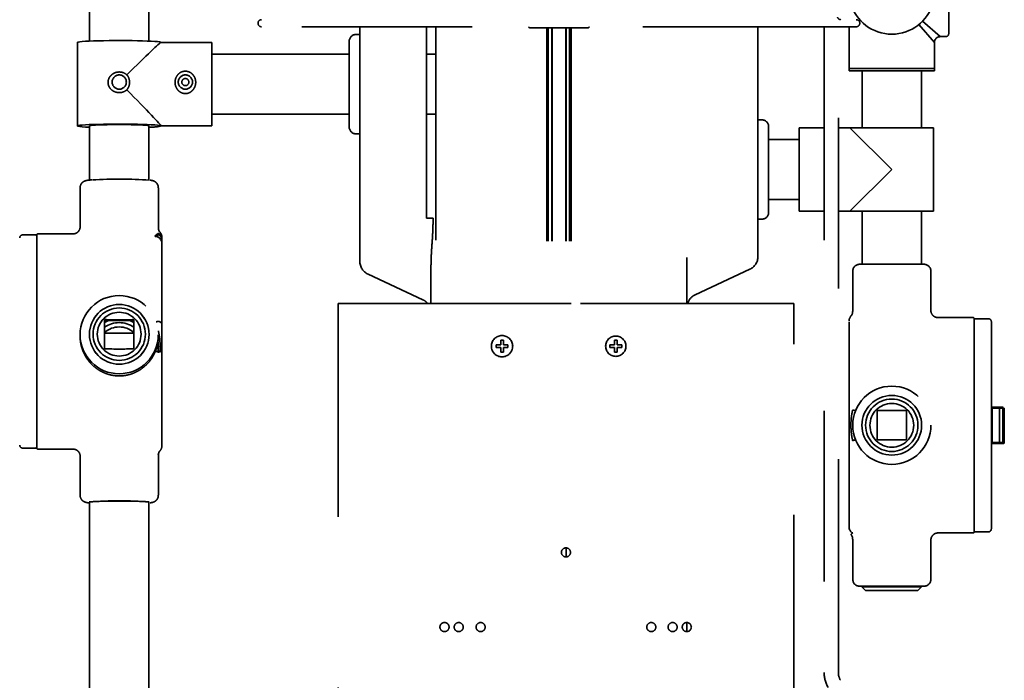
# Model space of a CAD drawing. Units: inches. Extents: x 0.3 to 10.6, y 0 to 7.8.
# Drawn here: x 5.1 to 5.7, y 4 to 4.4 of the extents above; entities that cross this region are included whole.
import ezdxf

# ---------------------------------------------------------------- set-up
doc = ezdxf.new("R2010")
doc.units = ezdxf.units.IN
doc.header["$MEASUREMENT"] = 0
doc.linetypes.add('PHANTOM', pattern=[0.5, 0.25, -0.05, 0.05, -0.05, 0.05, -0.05])
doc.layers.add('DIM', color=4, linetype='Continuous', lineweight=25)
doc.layers.add('Ref only', color=2, linetype='PHANTOM')
doc.styles.get("Standard").update_dxf_attribs({"font": 'arial.ttf'})
doc.dimstyles.get("Standard").update_dxf_attribs({"dimtxt": 0.18, "dimasz": 0.18, "dimexe": 0.18, "dimexo": 0.0625, "dimgap": 0.09, "dimtad": 0, "dimtih": 1, "dimtoh": 1, "dimdec": 4, "dimzin": 0, "dimdsep": 46, "dimtxsty": 'Standard', "dimcen": 0.09, "dimadec": 0, "dimazin": 0, "dimtfac": 1, "dimtdec": 4, "dimtofl": 0, "dimtmove": 0, "dimatfit": 3, "dimfxl": 1, "dimtolj": 1, "dimtzin": 0, "dimarcsym": 0})

# ---------------------------------------------------------------- blocks, each defined once
blk = doc.blocks.new('*D10')
at = {"layer": 'DIM', "color": 0}
for p, q in [((5.26878, 5.11979), (3.72106, 5.11979)), ((4.49018, 1.53149), (3.72106, 1.53149))]:
    blk.add_line(p, q, dxfattribs=at)
at = {"layer": 'DIM'}
for p, q in [((3.84106, 4.99979), (3.84106, 3.43413)), ((3.84106, 1.65149), (3.84106, 3.21083))]:
    blk.add_line(p, q, dxfattribs=at)
for points in [[(3.86106, 4.99979), (3.82106, 4.99979), (3.84106, 5.11979)], [(3.82106, 1.65149), (3.86106, 1.65149), (3.84106, 1.53149)]]:
    blk.add_solid(points, dxfattribs=at)
at = {"layer": 'DIM', "insert": (3.84106, 3.32248), "char_height": 0.1, "attachment_point": 5}
blk.add_mtext('\\A1;107 5/8"', dxfattribs=at)

msp = doc.modelspace()

# ---------------------------------------------------------------- linework, layer by layer
at = {"layer": 'Ref only', "linetype": 'PHANTOM', "lineweight": 35, "ltscale": 0.5}
for p, q in [((5.627926, 4.406318), (5.627926, 4.362319)), ((5.124426, 4.388559), (5.124426, 4.358058)), ((5.159259, 4.358058), (5.159259, 4.388559)), ((5.612607, 4.369756), (5.622926, 4.360652)), ((5.573759, 4.366419), (5.225259, 4.366419)), ((5.282842, 4.347398), (5.282842, 4.366419)), ((5.321818, 4.254319), (5.321818, 4.366419)), ((5.327287, 4.366419), (5.327287, 4.204319)), ((5.416335, 4.365785), (5.382683, 4.365785)), ((5.392405, 4.365785), (5.392405, 4.204319)), ((5.393242, 4.365785), (5.393242, 4.204319)), ((5.395342, 4.365785), (5.395342, 4.204319)), ((5.395524, 4.365785), (5.395524, 4.204319)), ((5.403494, 4.365785), (5.403494, 4.204319)), ((5.403676, 4.365785), (5.403676, 4.204319)), ((5.405776, 4.365785), (5.405776, 4.204319)), ((5.406613, 4.365785), (5.406613, 4.204319)), ((5.516176, 4.366419), (5.516176, 4.301496)), ((5.554934, 4.366419), (5.554934, 3.988156)), ((5.563267, 3.988156), (5.563267, 4.366419)), ((5.569592, 4.366419), (5.569592, 4.34209)), ((5.569592, 4.366419), (5.569592, 4.340652)), ((5.610408, 4.367728), (5.619592, 4.357319)), ((5.117342, 4.357295), (5.117342, 4.308343)), ((5.196176, 4.357319), (5.166318, 4.357319)), ((5.196176, 4.308319), (5.196176, 4.357319)), ((5.276592, 4.307819), (5.276592, 4.357819)), ((5.282842, 4.361985), (5.280759, 4.361985)), ((5.395524, 4.358485), (5.395342, 4.358485)), ((5.619592, 4.34209), (5.619592, 4.357319)), ((5.619592, 4.340652), (5.619592, 4.357319)), ((5.622926, 4.360652), (5.626259, 4.360652)), ((5.276592, 4.350319), (5.196176, 4.350319)), ((5.282842, 4.347398), (5.282842, 4.332819)), ((5.327287, 4.350319), (5.321818, 4.350319)), ((5.569592, 4.34209), (5.619592, 4.34209)), ((5.569592, 4.340652), (5.594592, 4.340652)), ((5.577176, 4.340652), (5.577176, 4.307319)), ((5.594592, 4.340652), (5.619592, 4.340652)), ((5.612009, 4.307319), (5.612009, 4.340652)), ((5.282842, 4.332819), (5.282842, 4.31824)), ((5.282842, 4.254319), (5.282842, 4.31824)), ((5.196176, 4.315319), (5.276592, 4.315319)), ((5.321818, 4.315319), (5.327287, 4.315319)), ((5.518259, 4.311985), (5.516176, 4.311985)), ((5.124426, 4.308418), (5.124426, 4.276635)), ((5.159259, 4.276611), (5.159259, 4.308418)), ((5.166336, 4.308319), (5.196176, 4.308319)), ((5.522426, 4.307819), (5.522426, 4.257819)), ((5.554934, 4.307319), (5.540259, 4.307319)), ((5.540259, 4.307319), (5.540259, 4.258319)), ((5.570092, 4.307319), (5.563267, 4.307319)), ((5.570092, 4.307319), (5.594592, 4.282819)), ((5.619092, 4.307319), (5.570092, 4.307319)), ((5.619092, 4.258319), (5.619092, 4.307319)), ((5.280759, 4.303652), (5.282842, 4.303652)), ((5.516176, 4.301496), (5.516176, 4.264141)), ((5.540259, 4.300319), (5.522426, 4.300319)), ((5.594592, 4.282819), (5.570092, 4.258319)), ((5.118926, 4.272141), (5.118926, 4.249245)), ((5.164759, 4.248693), (5.164759, 4.272141)), ((5.522426, 4.265319), (5.540259, 4.265319)), ((5.516176, 4.264141), (5.516176, 4.254319)), ((5.282842, 4.229057), (5.282842, 4.254319)), ((5.321818, 4.254319), (5.325781, 4.254319)), ((5.516176, 4.254319), (5.516176, 4.231917)), ((5.516176, 4.253652), (5.518259, 4.253652)), ((5.540259, 4.258319), (5.554934, 4.258319)), ((5.563267, 4.258319), (5.570092, 4.258319)), ((5.619092, 4.258319), (5.570092, 4.258319)), ((5.577176, 4.258319), (5.577176, 4.227319)), ((5.612009, 4.227319), (5.612009, 4.258319)), ((5.092842, 4.244479), (5.085176, 4.244479)), ((5.093509, 4.119646), (5.093509, 4.244479)), ((5.115007, 4.245146), (5.094176, 4.245146)), ((5.162676, 4.243681), (5.164759, 4.245509)), ((5.164759, 4.24471), (5.163716, 4.243474)), ((5.166842, 4.242818), (5.166842, 4.242121)), ((5.166842, 4.239611), (5.166842, 4.19973)), ((5.474509, 4.231325), (5.474509, 4.204319)), ((5.324509, 4.22539), (5.324509, 4.204319)), ((5.479321, 4.209422), (5.511364, 4.224364)), ((5.575842, 4.227319), (5.613342, 4.227319)), ((5.287654, 4.221505), (5.319698, 4.206562)), ((5.571676, 4.223152), (5.571676, 4.199681)), ((5.617509, 4.200198), (5.617509, 4.223152)), ((5.2701, 4.204319), (5.2701, 3.845987)), ((5.392399, 4.204319), (5.2701, 4.204319)), ((5.395524, 4.204319), (5.392399, 4.204319)), ((5.403494, 4.204319), (5.395524, 4.204319)), ((5.406619, 4.204319), (5.403494, 4.204319)), ((5.537138, 4.204319), (5.406619, 4.204319)), ((5.537138, 3.955588), (5.537138, 4.204319)), ((5.642259, 4.196069), (5.621609, 4.196069)), ((5.642926, 4.195402), (5.642926, 4.070569)), ((5.651259, 4.195402), (5.643592, 4.195402)), ((5.133259, 4.194898), (5.133259, 4.177748)), ((5.150426, 4.19428), (5.133259, 4.19428)), ((5.150426, 4.177748), (5.150426, 4.194898)), ((5.569592, 4.148146), (5.569592, 4.189918)), ((5.652926, 4.193735), (5.652926, 4.072235)), ((5.118926, 4.186056), (5.118926, 4.185039)), ((5.133259, 4.186995), (5.150426, 4.186995)), ((5.164759, 4.185016), (5.164759, 4.186056)), ((5.36273, 4.180085), (5.365409, 4.180085)), ((5.36273, 4.178552), (5.365409, 4.178552)), ((5.365409, 4.180085), (5.365409, 4.182764)), ((5.365409, 4.175873), (5.365409, 4.178552)), ((5.366942, 4.180085), (5.366942, 4.182764)), ((5.366942, 4.180085), (5.369621, 4.180085)), ((5.366942, 4.175873), (5.366942, 4.178552)), ((5.366942, 4.178552), (5.369621, 4.178552)), ((5.429397, 4.180085), (5.432076, 4.180085)), ((5.429397, 4.178552), (5.432076, 4.178552)), ((5.432076, 4.180085), (5.432076, 4.182764)), ((5.432076, 4.175873), (5.432076, 4.178552)), ((5.433609, 4.180085), (5.433609, 4.182764)), ((5.433609, 4.180085), (5.436288, 4.180085)), ((5.433609, 4.178552), (5.436288, 4.178552)), ((5.433609, 4.175873), (5.433609, 4.178552)), ((5.166842, 4.169438), (5.166842, 4.125857)), ((5.653483, 4.142985), (5.652926, 4.142985)), ((5.653483, 4.142985), (5.653483, 4.122985)), ((5.65774, 4.142985), (5.653483, 4.142985)), ((5.653592, 4.143652), (5.657631, 4.143652)), ((5.657631, 4.143652), (5.659859, 4.143652)), ((5.65774, 4.122985), (5.65774, 4.142985)), ((5.65774, 4.142985), (5.659692, 4.142985)), ((5.660526, 4.142985), (5.659692, 4.142985)), ((5.659692, 4.122985), (5.659692, 4.142985)), ((5.660526, 4.122985), (5.660526, 4.142985)), ((5.586009, 4.141569), (5.586009, 4.124402)), ((5.603176, 4.141569), (5.586009, 4.141569)), ((5.603176, 4.124402), (5.603176, 4.141569)), ((5.586009, 4.124402), (5.603176, 4.124402)), ((5.653483, 4.122985), (5.652926, 4.122985)), ((5.653483, 4.122985), (5.65774, 4.122985)), ((5.657631, 4.122319), (5.653592, 4.122319)), ((5.659859, 4.122319), (5.657631, 4.122319)), ((5.659692, 4.122985), (5.65774, 4.122985)), ((5.659692, 4.122985), (5.660526, 4.122985)), ((5.085176, 4.119646), (5.092842, 4.119646)), ((5.094176, 4.118979), (5.115018, 4.118979)), ((5.118926, 4.114916), (5.118926, 4.091985)), ((5.164759, 4.091985), (5.164759, 4.115432)), ((5.569592, 4.076053), (5.569592, 4.117824)), ((5.124426, 4.087897), (5.124426, 3.975389)), ((5.159259, 3.975359), (5.159259, 4.087897)), ((5.159342, 4.087822), (5.159259, 4.087746)), ((5.159259, 4.087514), (5.159656, 4.087563)), ((5.621654, 4.069902), (5.642259, 4.069902)), ((5.643592, 4.070569), (5.651259, 4.070569)), ((5.571676, 4.066289), (5.571676, 4.042819)), ((5.617509, 4.042819), (5.617509, 4.065737)), ((5.403676, 4.061153), (5.403676, 4.055821)), ((5.613342, 4.038652), (5.575842, 4.038652)), ((5.577092, 4.038652), (5.577092, 4.038302)), ((5.577092, 4.038302), (5.579242, 4.036152)), ((5.577092, 4.038302), (5.612092, 4.038302)), ((5.609942, 4.036152), (5.579242, 4.036152)), ((5.609942, 4.036152), (5.612092, 4.038302)), ((5.612092, 4.038302), (5.612092, 4.038652)), ((5.474509, 4.017403), (5.474509, 4.012071))]:
    msp.add_line(p, q, dxfattribs=at)
at = {"layer": 'Ref only', "linetype": 'PHANTOM', "lineweight": 35, "ltscale": 0.5, "flags": 128}
for points in [[(5.166336, 4.357319), (5.166104, 4.357446), (5.165393, 4.357594), (5.164224, 4.357736), (5.16262, 4.35787), (5.16061, 4.357992), (5.158236, 4.358101), (5.155543, 4.358194), (5.152582, 4.35827), (5.149413, 4.358327), (5.146097, 4.358363), (5.142697, 4.358379), (5.139281, 4.358374), (5.135915, 4.358347), (5.132665, 4.358301), (5.129592, 4.358234), (5.126759, 4.35815), (5.124219, 4.358048), (5.122021, 4.357932), (5.12021, 4.357804), (5.11882, 4.357666), (5.117878, 4.35752), (5.117402, 4.35737), (5.117342, 4.357295)], [(5.166342, 4.308343), (5.166104, 4.308494), (5.165393, 4.308642), (5.164224, 4.308784), (5.16262, 4.308918), (5.16061, 4.30904), (5.158236, 4.309149), (5.155543, 4.309242), (5.152582, 4.309318), (5.149413, 4.309375), (5.146097, 4.309411), (5.142697, 4.309427), (5.139281, 4.309422), (5.135915, 4.309395), (5.132665, 4.309349), (5.129592, 4.309282), (5.126759, 4.309198), (5.124219, 4.309096), (5.122021, 4.30898), (5.12021, 4.308852), (5.11882, 4.308714), (5.117878, 4.308568), (5.117402, 4.308418), (5.117402, 4.308267), (5.117878, 4.308117), (5.11882, 4.307972), (5.12021, 4.307833), (5.122021, 4.307705), (5.124219, 4.307589), (5.124426, 4.30758)], [(5.159259, 4.308267), (5.159342, 4.308343), (5.159104, 4.30847), (5.158394, 4.308594), (5.157233, 4.308712), (5.155652, 4.308819), (5.153695, 4.308913), (5.151414, 4.308992), (5.148872, 4.309052), (5.146138, 4.309094), (5.143288, 4.309115), (5.140397, 4.309115), (5.137546, 4.309094), (5.134813, 4.309052), (5.132271, 4.308992), (5.12999, 4.308913), (5.128032, 4.308819), (5.126452, 4.308712), (5.125291, 4.308594), (5.124581, 4.30847), (5.124342, 4.308343), (5.124426, 4.308267)], [(5.135764, 4.19428), (5.134813, 4.193896), (5.133259, 4.193121)], [(5.135806, 4.19428), (5.134813, 4.19388), (5.133259, 4.193105)], [(5.150426, 4.193105), (5.148872, 4.19388), (5.147879, 4.19428)], [(5.150426, 4.193121), (5.148872, 4.193896), (5.147921, 4.19428)], [(5.166842, 4.192339), (5.166807, 4.19257), (5.1667, 4.192798), (5.166525, 4.193018), (5.166284, 4.193226), (5.165981, 4.193419), (5.165622, 4.193593), (5.165212, 4.193746), (5.164759, 4.193875)], [(5.166842, 4.177081), (5.166807, 4.176894), (5.1667, 4.17671), (5.166525, 4.176532), (5.166284, 4.176364), (5.165981, 4.176208), (5.165622, 4.176067), (5.165212, 4.175944), (5.164759, 4.17584)], [(5.124426, 4.087746), (5.124342, 4.087822), (5.124581, 4.08795), (5.125291, 4.088074), (5.126452, 4.088191), (5.128032, 4.088298), (5.12999, 4.088392), (5.132271, 4.088471), (5.134813, 4.088532), (5.137546, 4.088573), (5.140397, 4.088594), (5.143288, 4.088594), (5.146138, 4.088573), (5.148872, 4.088532), (5.151414, 4.088471), (5.153695, 4.088392), (5.155652, 4.088298), (5.157233, 4.088191), (5.158394, 4.088074), (5.159104, 4.08795), (5.159342, 4.087822), (5.159342, 4.087822)]]:
    msp.add_lwpolyline(points, dxfattribs=at)
at = {"layer": 'Ref only', "linetype": 'PHANTOM', "lineweight": 35, "ltscale": 0.5}
for centre, radius in [((5.141845, 4.334048), 0.004164), ((5.180612, 4.334048), 0.004164), ((5.180608, 4.334048), 0.002082), ((5.141827, 4.186058), 0.022902), ((5.141855, 4.186254), 0.017488), ((5.141855, 4.186242), 0.017488), ((5.141852, 4.186352), 0.01534), ((5.141834, 4.186352), 0.012828), ((5.366176, 4.179319), 0.006242), ((5.432842, 4.179319), 0.005956), ((5.594592, 4.132985), 0.022917), ((5.594592, 4.132985), 0.0175), ((5.594592, 4.132985), 0.01535), ((5.594592, 4.132985), 0.012837), ((5.403619, 4.058487), 0.002667), ((5.33246, 4.014737), 0.002667), ((5.340794, 4.014737), 0.002667), ((5.353619, 4.014737), 0.002667), ((5.453619, 4.014737), 0.002667), ((5.466119, 4.014737), 0.002667), ((5.474452, 4.014737), 0.002667)]:
    msp.add_circle(centre, radius, dxfattribs=at)
for centre, radius, start, end in [((5.594592, 4.38709), 0.025, 120, 60), ((5.225259, 4.368502), 0.002083, 90, 270), ((5.5648, 4.372669), 0.002083, 197, 270), ((5.573759, 4.368502), 0.002083, 270, 90), ((5.382683, 4.366785), 0.001, 201.510188, 270), ((5.416335, 4.366785), 0.001, 270, 338.489812), ((5.626259, 4.362319), 0.001667, 270, 0), ((5.280759, 4.357819), 0.004167, 90, 180), ((5.622926, 4.357319), 0.003333, 90.998626, 178.960311), ((5.518259, 4.307819), 0.004167, 0, 90), ((5.159905, 4.334841), 0.027269, 268.642354, 283.654222), ((5.280759, 4.307819), 0.004167, 180, 270), ((5.141373, 4.009319), 0.267872, 86.096658, 93.26668), ((5.518259, 4.257819), 0.004167, 270, 0), ((5.085176, 4.242813), 0.001667, 90, 180), ((5.092842, 4.243813), 0.000667, 0, 90), ((5.094176, 4.244479), 0.000667, 90, 180), ((5.162724, 4.239562), 0.004119, 0.681171, 90.665347), ((5.162965, 4.242071), 0.003878, 0.732061, 62.440805), ((5.163119, 4.241366), 0.003725, 1.211431, 63.869449), ((5.162676, 4.243205), 0.004167, 0.0004, 41.699992), ((5.507842, 4.231917), 0.008333, 295, 0), ((5.291176, 4.229057), 0.008333, 180, 245), ((5.575842, 4.223152), 0.004167, 90, 180), ((5.613342, 4.223152), 0.004167, 0, 90), ((5.316176, 4.19901), 0.008333, 39.573702, 65), ((5.482842, 4.201869), 0.008333, 115, 162.906942), ((5.573759, 4.194165), 0.004167, 138.51223, 179.997701), ((5.642259, 4.195402), 0.000667, 0, 90), ((5.643592, 4.194735), 0.000667, 90, 180), ((5.651259, 4.193735), 0.001667, 360, 90), ((5.141842, 4.539874), 0.345083, 268.574722, 271.425278), ((5.141842, 4.177748), 0.015362, 56.031418, 123.968582), ((5.141842, 4.177754), 0.012846, 48.071966, 131.928034), ((5.163208, 4.19898), 0.005335, 272.722191, 286.902533), ((5.141842, 4.522725), 0.345083, 268.574722, 271.425278), ((5.377062, 4.179319), 0.014352, 176.937924, 183.062076), ((5.366176, 4.168433), 0.014352, 86.937924, 93.062076), ((5.35529, 4.179319), 0.014352, 356.937924, 3.062076), ((5.443729, 4.179319), 0.014352, 176.937924, 183.062076), ((5.432842, 4.168433), 0.014352, 86.937924, 93.062076), ((5.421956, 4.179319), 0.014352, 356.937924, 3.062076), ((5.16319, 4.172651), 0.003553, 63.802992, 93.13342), ((5.366176, 4.190205), 0.014352, 266.937924, 273.062076), ((5.432842, 4.190205), 0.014352, 266.937924, 273.062076), ((5.653592, 4.144319), 0.000667, 180, 270), ((5.572838, 4.144234), 0.002508, 242.395587, 283.862294), ((5.085176, 4.121313), 0.001667, 180, 270), ((5.092842, 4.120313), 0.000667, 270, 0), ((5.162676, 4.120921), 0.004167, 318.22967, 359.9996), ((5.572838, 4.121737), 0.002508, 76.137706, 117.604413), ((5.657122, 4.122828), 0.000853, 323.381162, 10.660633), ((5.659859, 4.122985), 0.000667, 270, 0), ((5.094176, 4.119646), 0.000667, 180, 270), ((5.141812, 3.830201), 0.258508, 86.083371, 93.885548), ((5.573396, 4.07327), 0.003804, 180.952202, 243.111413), ((5.642259, 4.070569), 0.000667, 270, 0), ((5.643592, 4.071235), 0.000667, 180, 270), ((5.651259, 4.072235), 0.001667, 270, 0), ((5.575842, 4.042819), 0.004167, 180, 270), ((5.613342, 4.042819), 0.004167, 270, 0), ((5.572267, 3.988156), 0.017333, 180, 210.588359), ((5.572267, 3.988156), 0.009, 180, 210.588359)]:
    msp.add_arc(centre, radius, start, end, dxfattribs=at)
for major_axis, start_param, end_param in [((0.024494, 0.024494), 0.0221483, 1.3661326), ((-0.024494, 0.024494), 3.163741, 4.5520219), ((-0.024494, 0.024494), 3.1194443, 3.163741)]:
    msp.add_ellipse((5.141842, 4.332819), major_axis=major_axis, ratio=0.0221519, start_param=start_param, end_param=end_param, dxfattribs=at)
for points, knots in [([(5.146289, 4.338328), (5.145729, 4.338725), (5.144554, 4.339558), (5.142352, 4.340051), (5.140053, 4.339851), (5.137938, 4.338903), (5.136288, 4.337333), (5.135341, 4.335362), (5.135185, 4.333343), (5.135684, 4.331523), (5.136728, 4.329945), (5.13831, 4.328673), (5.140365, 4.327886), (5.142656, 4.327785), (5.144735, 4.328334), (5.145819, 4.329108), (5.146289, 4.329443)], [0, 0, 0, 0, 0.0697932, 0.1462913, 0.2237265, 0.3010485, 0.3783947, 0.4524472, 0.5187202, 0.5796949, 0.6422879, 0.711108, 0.7860826, 0.8634652, 0.9407685, 1, 1, 1, 1]), ([(5.185012, 4.338379), (5.184499, 4.338863), (5.183477, 4.339828), (5.181478, 4.34048), (5.179512, 4.340426), (5.177753, 4.339764), (5.176241, 4.338571), (5.175079, 4.336847), (5.174476, 4.334698), (5.174592, 4.332389), (5.175442, 4.330229), (5.176933, 4.328496), (5.178862, 4.327443), (5.180892, 4.327192), (5.182748, 4.327625), (5.184369, 4.328615), (5.185701, 4.330143), (5.186569, 4.332159), (5.186761, 4.334436), (5.186263, 4.336645), (5.185417, 4.337818), (5.185012, 4.338379)], [0, 0, 0, 0, 0.0536411, 0.1069424, 0.1545342, 0.1996971, 0.2474129, 0.3001352, 0.3567438, 0.4143179, 0.4717822, 0.5293394, 0.5849088, 0.6349054, 0.6804416, 0.7265832, 0.7771091, 0.8324102, 0.8898691, 0.9473496, 1, 1, 1, 1]), ([(5.146289, 4.329443), (5.146646, 4.329945), (5.147438, 4.331059), (5.147976, 4.333175), (5.147845, 4.335468), (5.147154, 4.337219), (5.146491, 4.338069), (5.146289, 4.338328)], [0, 0, 0, 0, 0.1912595, 0.4240154, 0.6604942, 0.896537, 1, 1, 1, 1]), ([(5.125802, 4.276748), (5.125799, 4.276748), (5.125192, 4.276712), (5.124257, 4.276626), (5.123187, 4.2765), (5.122422, 4.276352), (5.121749, 4.276155), (5.12102, 4.275816), (5.120266, 4.275276), (5.119567, 4.274463), (5.119039, 4.273394), (5.118965, 4.272583), (5.118928, 4.272172)], [0, 0, 0, 0, 0.0009852, 0.1994206, 0.4079094, 0.534658, 0.6219939, 0.6870121, 0.7556202, 0.8320218, 0.9148033, 1, 1, 1, 1]), ([(5.164713, 4.272137), (5.164724, 4.272317), (5.164761, 4.272907), (5.164452, 4.273826), (5.163906, 4.274748), (5.163246, 4.275412), (5.16258, 4.275858), (5.161973, 4.276134), (5.16144, 4.276304), (5.160861, 4.276432), (5.160427, 4.276509), (5.160057, 4.276547), (5.159986, 4.276554)], [0, 0, 0, 0, 0.0528513, 0.1737236, 0.2781418, 0.3720726, 0.4586395, 0.5432456, 0.6377993, 0.7602749, 0.9545759, 1, 1, 1, 1]), ([(5.325781, 4.254319), (5.325747, 4.251982), (5.325679, 4.247286), (5.32522, 4.240092), (5.324676, 4.232751), (5.324565, 4.22785), (5.324509, 4.22539)], [0, 0, 0, 0, 0.2365033, 0.4754168, 0.7366715, 1, 1, 1, 1]), ([(5.118889, 4.249243), (5.118888, 4.248967), (5.118885, 4.248278), (5.118464, 4.24723), (5.117757, 4.246292), (5.116913, 4.245661), (5.11611, 4.245311), (5.115414, 4.245162), (5.115129, 4.245151), (5.11499, 4.245145)], [0, 0, 0, 0, 0.1205863, 0.3009583, 0.4772343, 0.6286973, 0.7635829, 0.8853668, 1, 1, 1, 1]), ([(5.16579, 4.245988), (5.165613, 4.246208), (5.165233, 4.246679), (5.164829, 4.247642), (5.164796, 4.248359), (5.16478, 4.248699)], [0, 0, 0, 0, 0.3144174, 0.6751799, 1, 1, 1, 1]), ([(5.166842, 4.242121), (5.166842, 4.241637), (5.166842, 4.240669), (5.166842, 4.239964), (5.166842, 4.239611)], [0, 0, 0, 0, 0.49941637, 1, 1, 1, 1]), ([(5.166842, 4.19973), (5.166842, 4.198475), (5.166842, 4.195956), (5.166842, 4.193547), (5.166842, 4.192339)], [0, 0, 0, 0, 0.49824553, 1, 1, 1, 1]), ([(5.571631, 4.199681), (5.57164, 4.199477), (5.571666, 4.198924), (5.571391, 4.198098), (5.571029, 4.197382), (5.570725, 4.19705), (5.570627, 4.196942)], [0, 0, 0, 0, 0.2037896, 0.550621, 0.8547545, 1, 1, 1, 1]), ([(5.62161, 4.196078), (5.621559, 4.196076), (5.621197, 4.196061), (5.620407, 4.196224), (5.619367, 4.19669), (5.618433, 4.197522), (5.61779, 4.198589), (5.617491, 4.19954), (5.617531, 4.200087), (5.617538, 4.200193)], [0, 0, 0, 0, 0.02367891, 0.16930066, 0.37115851, 0.55090568, 0.74379929, 0.95053407, 1, 1, 1, 1]), ([(5.166842, 4.192339), (5.166842, 4.191413), (5.166842, 4.189536), (5.166842, 4.1865), (5.166842, 4.183355), (5.166842, 4.180157), (5.166842, 4.178103), (5.166842, 4.177081)], [0, 0, 0, 0, 0.1910827, 0.387312, 0.5894925, 0.7958161, 1, 1, 1, 1]), ([(5.569592, 4.192764), (5.569592, 4.193131), (5.569592, 4.193506), (5.569592, 4.193654), (5.569592, 4.193658)], [0, 0, 0, 0, 0.9755152, 1, 1, 1, 1]), ([(5.569592, 4.189918), (5.569592, 4.190326), (5.569592, 4.191144), (5.569592, 4.192223), (5.569592, 4.192764)], [0, 0, 0, 0, 0.49824553, 1, 1, 1, 1]), ([(5.118993, 4.185042), (5.118996, 4.18415), (5.119003, 4.182103), (5.119676, 4.178924), (5.120842, 4.175606), (5.122536, 4.172468), (5.124735, 4.169551), (5.12746, 4.166928), (5.130681, 4.164726), (5.134328, 4.163061), (5.138135, 4.162089), (5.141989, 4.161792), (5.145595, 4.162114), (5.149029, 4.162984), (5.152225, 4.164332), (5.155242, 4.16619), (5.15805, 4.168587), (5.160535, 4.171527), (5.162119, 4.174177), (5.162826, 4.175807), (5.162996, 4.176199)], [0, 0, 0, 0, 0.0417949, 0.0958924, 0.1514715, 0.2074154, 0.2647284, 0.3257071, 0.388343, 0.4509414, 0.5157121, 0.5726776, 0.6315612, 0.6847276, 0.7392703, 0.7958448, 0.853779, 0.9158625, 0.9797452, 1, 1, 1, 1]), ([(5.162996, 4.176199), (5.16332, 4.17707), (5.163977, 4.178834), (5.164624, 4.181799), (5.164693, 4.183885), (5.16473, 4.185018)], [0, 0, 0, 0, 0.3082143, 0.6244884, 1, 1, 1, 1]), ([(5.164759, 4.188286), (5.165001, 4.187191), (5.16549, 4.184976), (5.165792, 4.181146), (5.165899, 4.178148), (5.165678, 4.176356), (5.165645, 4.176087)], [0, 0, 0, 0, 0.2751019, 0.5567258, 0.9333823, 1, 1, 1, 1]), ([(5.164535, 4.182063), (5.16466, 4.180949), (5.164888, 4.178901), (5.164601, 4.176859), (5.16447, 4.175928)], [0, 0, 0, 0, 0.5437446, 1, 1, 1, 1]), ([(5.166842, 4.177081), (5.166842, 4.17583), (5.166842, 4.173326), (5.166842, 4.170735), (5.166842, 4.169438)], [0, 0, 0, 0, 0.4994164, 1, 1, 1, 1]), ([(5.569592, 4.140622), (5.569592, 4.14185), (5.569592, 4.144309), (5.569592, 4.146866), (5.569592, 4.148146)], [0, 0, 0, 0, 0.4994164, 1, 1, 1, 1]), ([(5.569592, 4.125349), (5.569592, 4.12629), (5.569592, 4.128198), (5.569592, 4.131256), (5.569592, 4.134404), (5.569592, 4.137589), (5.569592, 4.139614), (5.569592, 4.140622)], [0, 0, 0, 0, 0.1910827, 0.387312, 0.5894925, 0.7958161, 1, 1, 1, 1]), ([(5.571676, 4.142012), (5.571436, 4.140926), (5.57095, 4.138728), (5.570618, 4.134896), (5.570618, 4.130617), (5.57101, 4.126792), (5.571519, 4.124624), (5.571676, 4.123959)], [0, 0, 0, 0, 0.18502, 0.3744264, 0.627747, 0.8858875, 1, 1, 1, 1]), ([(5.166842, 4.125857), (5.166842, 4.125394), (5.166842, 4.124463), (5.166842, 4.123276), (5.166842, 4.122681)], [0, 0, 0, 0, 0.4982455, 1, 1, 1, 1]), ([(5.166842, 4.122681), (5.166842, 4.122315), (5.166842, 4.121574), (5.166842, 4.121002), (5.166842, 4.120951), (5.166842, 4.120924)], [0, 0, 0, 0, 0.3241477, 0.6570261, 1, 1, 1, 1]), ([(5.569592, 4.117824), (5.569592, 4.119099), (5.569592, 4.121656), (5.569592, 4.124115), (5.569592, 4.125349)], [0, 0, 0, 0, 0.4982455, 1, 1, 1, 1]), ([(5.114995, 4.118978), (5.115003, 4.118978), (5.115115, 4.118981), (5.115606, 4.118939), (5.116439, 4.118703), (5.117374, 4.118169), (5.11821, 4.117313), (5.118753, 4.116205), (5.118971, 4.115351), (5.118924, 4.114934), (5.118923, 4.114923)], [0, 0, 0, 0, 0.010454, 0.1412095, 0.2861376, 0.4503742, 0.6271109, 0.8101658, 0.9953564, 1, 1, 1, 1]), ([(5.164778, 4.115438), (5.164772, 4.115482), (5.164714, 4.115894), (5.164913, 4.116633), (5.165282, 4.117525), (5.165627, 4.117943), (5.165788, 4.118138)], [0, 0, 0, 0, 0.0431993, 0.3956331, 0.7174661, 1, 1, 1, 1]), ([(5.118929, 4.09202), (5.118928, 4.092013), (5.118859, 4.091572), (5.119076, 4.090739), (5.11954, 4.089706), (5.120176, 4.088946), (5.120847, 4.088419), (5.121486, 4.088082), (5.122042, 4.08788), (5.122581, 4.087741), (5.123299, 4.087609), (5.12398, 4.087537), (5.124426, 4.087489)], [0, 0, 0, 0, 0.0018398, 0.1128982, 0.2070647, 0.2906648, 0.3669788, 0.4391564, 0.515984, 0.608755, 0.7440979, 1, 1, 1, 1]), ([(5.160036, 4.087581), (5.160171, 4.087596), (5.160558, 4.087638), (5.161036, 4.087728), (5.16162, 4.08787), (5.162261, 4.088106), (5.162988, 4.088512), (5.163741, 4.089169), (5.164366, 4.090102), (5.164735, 4.091089), (5.164719, 4.091739), (5.164713, 4.091979)], [0, 0, 0, 0, 0.09169607, 0.26283968, 0.3941638, 0.49300948, 0.58817065, 0.69171129, 0.80623492, 0.92846728, 1, 1, 1, 1]), ([(5.569592, 4.073207), (5.569592, 4.073745), (5.569592, 4.074824), (5.569592, 4.075643), (5.569592, 4.076053)], [0, 0, 0, 0, 0.4994164, 1, 1, 1, 1]), ([(5.569592, 4.07186), (5.569592, 4.071848), (5.569592, 4.07181), (5.569592, 4.072184), (5.569592, 4.072867), (5.569592, 4.073207)], [0, 0, 0, 0, 0.1789283, 0.591604, 1, 1, 1, 1]), ([(5.570629, 4.069042), (5.570847, 4.068757), (5.571285, 4.068183), (5.571632, 4.067215), (5.571637, 4.066569), (5.571639, 4.066286)], [0, 0, 0, 0, 0.357607, 0.7187518, 1, 1, 1, 1]), ([(5.571676, 4.069877), (5.571439, 4.069667), (5.570959, 4.069241), (5.570654, 4.069063), (5.570684, 4.069081), (5.570696, 4.069088)], [0, 0, 0, 0, 0.3721612, 0.7531454, 1, 1, 1, 1]), ([(5.617549, 4.065739), (5.61754, 4.065917), (5.61751, 4.066511), (5.617843, 4.067504), (5.618496, 4.06852), (5.619343, 4.069239), (5.620193, 4.069662), (5.620966, 4.069872), (5.621447, 4.069889), (5.621655, 4.069897)], [0, 0, 0, 0, 0.0818258, 0.2732055, 0.4692443, 0.6343325, 0.7783389, 0.9044238, 1, 1, 1, 1])]:
    msp.add_open_spline(points, degree=3, knots=knots, dxfattribs=at)

# ---------------------------------------------------------------- dimensions: what is measured, and where the dimension line sits
at = {"layer": 'DIM'}
dim = msp.add_linear_dim(base=(3.841058, 1.531485), p1=(5.328781, 5.119793), p2=(4.550176, 1.531485), angle=90, dimstyle='Standard', override={"dimtxt": 0.1, "dimasz": 0.12, "dimexe": 0.12, "dimexo": 0.06, "dimgap": 0.06, "dimdec": 3, "dimlfac": 30, "dimzin": 4, "dimlunit": 5, "dimpost": '"', "dimclrd": 256, "dimclrt": 256, "dimazin": 1, "dimtdec": 3, "dimfrac": 2, "dimtzin": 4, "dimlwd": 65535, "dimlwe": 65535}, dxfattribs=at)
dim.commit()
dim.dimension.update_dxf_attribs({"geometry": '*D10', "text_midpoint": (3.841058, 3.322482), "dimtype": 160})

doc.saveas('drawing.dxf')
